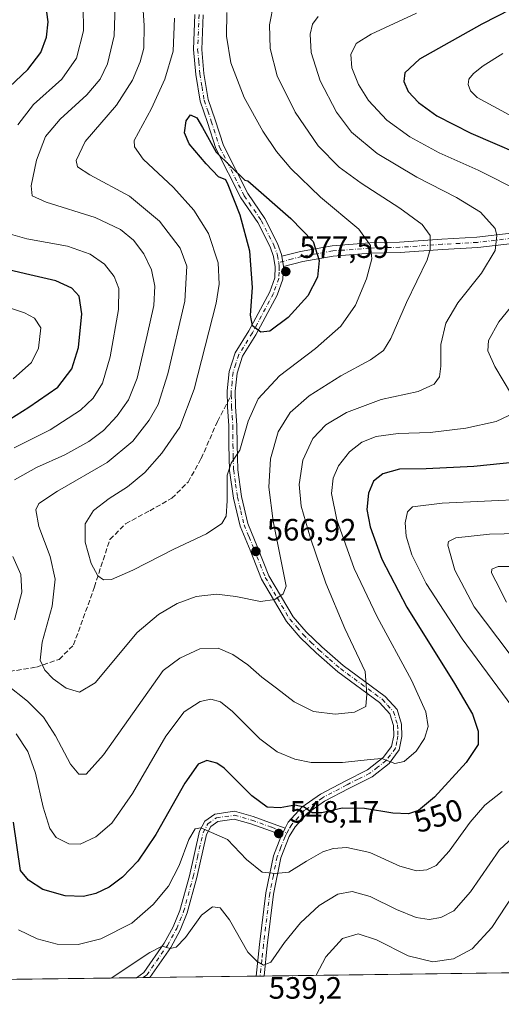
# Model space of a CAD drawing. Units: metres. Extents: x 591324 to 594801, y 4657309 to 4659673.
# Drawn here: x 591569 to 591725, y 4657309 to 4657629 of the extents above; entities that cross this region are included whole.
import ezdxf
from ezdxf.enums import TextEntityAlignment as Align

# ---------------------------------------------------------------- set-up
doc = ezdxf.new("R2010")
doc.units = ezdxf.units.M
doc.header["$MEASUREMENT"] = 0
doc.linetypes.add('DGN Style 3', pattern=[2.307223458686699, 1.648016756204785, -0.6592067024819142])
doc.linetypes.add('DGN Style 4', pattern=[2.6384748266838614, 1.318413404963828, -0.6592067024819142, 0.001648016756204785, -0.6592067024819142])
for name, color, linetype, lineweight in [('Arbolado forestal CxS', 92, 'Continuous', 0), ('Camino Cxs', 7, 'Continuous', 0), ('Camino eje', 30, 'DGN Style 4', 13), ('Comarca CxS', 21, 'Continuous', 0), ('Comunidad Autónoma CxS', 142, 'Continuous', 0), ('Curva de nivel maestra', 30, 'Continuous', 30), ('Curva de nivel normal', 30, 'Continuous', 0), ('Municipio CxS', 4, 'Continuous', 0), ('Pastizal CxS', 92, 'Continuous', 0), ('Provincia CxS', 1, 'Continuous', 0), ('Punto de cota en terreno', 7, 'Continuous', 0), ('Rótulo de curva de nivel directora', 7, 'Continuous', 0), ('Rótulo de punto de cota en terreno', 7, 'Continuous', 0), ('Senda', 7, 'DGN Style 3', 0), ('Senda no paivmentada conexión', 7, 'DGN Style 3', 0)]:
    doc.layers.add(name, color=color, linetype=linetype, lineweight=lineweight)
doc.styles.add('Style-Arial', font='txt')

# ---------------------------------------------------------------- blocks, each defined once
blk = doc.blocks.new('5PATER')
at = {"layer": 'Pastizal CxS', "linetype": 'Continuous', "lineweight": 0}
h = blk.add_hatch(color=51, dxfattribs=at)
edge = h.paths.add_edge_path()
edge.add_ellipse((0, 0), major_axis=(-0.1095731443231308, -0.1110710700762829), ratio=0.9994222409660322, start_angle=0, end_angle=360)

msp = doc.modelspace()

# ---------------------------------------------------------------- linework, layer by layer
at = {"layer": 'Arbolado forestal CxS', "color": 92, "linetype": 'Continuous', "lineweight": 0, "extrusion": (0.1018869950204541, 0.001338770670311772, 0.9947950783647828), "elevation": 67053.41987231845, "flags": 128}
msp.add_lwpolyline([(4649142.843809019, -649536.8586307338), (4649142.843809018, -649334.8807083988)], dxfattribs=at)
at = {"layer": 'Arbolado forestal CxS', "color": 92, "linetype": 'Continuous', "lineweight": 0, "extrusion": (-0.1470309928823879, -0.001931932136010776, 0.9891299989234181), "elevation": -95448.27783632965, "flags": 128}
msp.add_lwpolyline([(-4649142.931886845, 645729.5776024715), (-4649142.931886845, 645558.089788901)], dxfattribs=at)
at = {"layer": 'Arbolado forestal CxS', "color": 92, "linetype": 'Continuous', "lineweight": 0, "extrusion": (0.16180638646013, 0.002124356204550243, 0.9868202371310751), "elevation": 106152.100039284, "flags": 128}
msp.add_lwpolyline([(4649149.865333946, -644008.6314378675), (4649149.865333946, -644006.4623655551)], dxfattribs=at)
at = {"layer": 'Arbolado forestal CxS', "color": 92, "linetype": 'Continuous', "lineweight": 0, "extrusion": (0.1160722954030937, 0.001525037415668523, 0.9932395967241429), "elevation": 76307.6608915121, "flags": 128}
msp.add_lwpolyline([(4649143.544953896, -648270.0575560512), (4649143.544953896, -648267.919418099)], dxfattribs=at)
at = {"layer": 'Arbolado forestal CxS', "color": 92, "linetype": 'Continuous', "lineweight": 0, "extrusion": (-0.01516006270960202, -0.0001992031828495577, 0.9998850598027419), "elevation": -9357.568459566175, "flags": 128}
msp.add_lwpolyline([(591585.5787850019, 4657316.478248182), (591550.9477038115, 4657316.023248173)], dxfattribs=at)
at = {"layer": 'Arbolado forestal CxS', "color": 92, "linetype": 'Continuous', "lineweight": 0, "extrusion": (-0.1496847034123406, -0.001960001275336323, 0.9887318382450119), "elevation": -97155.06766067888, "flags": 128}
msp.add_lwpolyline([(-4649172.575561779, 645302.0533918788), (-4649172.57556178, 645300.7788217948)], dxfattribs=at)
at = {"layer": 'Arbolado forestal CxS', "color": 92, "linetype": 'Continuous', "lineweight": 0, "extrusion": (-0.08152588228975838, -0.00107390068687536, 0.9966706463291629), "elevation": -52697.99149232493, "flags": 128}
msp.add_lwpolyline([(-4649121.464778854, 650810.001449727), (-4649121.464778854, 650808.7369303672)], dxfattribs=at)
at = {"layer": 'Arbolado forestal CxS', "color": 92, "linetype": 'Continuous', "lineweight": 0}
msp.add_polyline3d([(591924.9617999997, 4657321.9235, 490.4299000000028), (591392.9753999999, 4657314.933300001, 499.6021999999939)], dxfattribs=at)
at = {"layer": 'Camino Cxs', "color": 7, "linetype": 'Continuous', "lineweight": 0, "extrusion": (-0.0303683665471804, 0.2011653594921391, 0.9790864417678627), "elevation": 919536.6873301564, "flags": 128}
msp.add_lwpolyline([(-1280261.888123034, -4422464.919764895), (-1280261.888123034, -4422468.338876103)], dxfattribs=at)
msp.add_lwpolyline([(-1280261.888123034, -4422464.919764895), (-1280261.888123034, -4422468.338876103)], dxfattribs=at)
at = {"layer": 'Camino Cxs', "color": 7, "linetype": 'Continuous', "lineweight": 0, "extrusion": (-0.1739045275857364, -0.3427360118414582, 0.9231951264343816), "elevation": -1698630.341270849, "flags": 128}
msp.add_lwpolyline([(-1579770.46117587, 4081678.122491457), (-1579770.46117587, 4081675.398021048)], dxfattribs=at)
msp.add_lwpolyline([(-1579770.46117587, 4081678.122491457), (-1579770.46117587, 4081675.398021048)], dxfattribs=at)
at = {"layer": 'Camino Cxs', "color": 7, "linetype": 'Continuous', "lineweight": 0, "extrusion": (-0.1289402872498757, -0.001693479076446958, 0.9916509136044483), "elevation": -83632.27621987864, "flags": 128}
msp.add_lwpolyline([(-4649146.717660144, 647343.0861285407), (-4649146.717660143, 647338.7860591587)], dxfattribs=at)
at = {"layer": 'Camino Cxs', "color": 7, "linetype": 'Continuous', "lineweight": 0, "extrusion": (0.2948416836371878, 0.003872261130972866, 0.9555382709152586), "elevation": 192996.9320163082, "flags": 128}
msp.add_lwpolyline([(4649147.022755442, -623574.5988746148), (4649147.022755441, -623571.9610761881)], dxfattribs=at)
at = {"layer": 'Camino Cxs', "color": 7, "linetype": 'Continuous', "lineweight": 0}
for points in [[(591628.1101000002, 4657630.3201, 573.9395999999979), (591627.6700999998, 4657619.130100001, 574.4180000000051), (591628.3901000004, 4657611.3301, 575.3512999999948), (591629.7500999998, 4657602.9001, 576.3310999999958), (591632.0100999996, 4657596.2301, 576.9244999999937), (591634.6901000004, 4657587.9001, 576.7807999999932), (591642.6201, 4657572.290100001, 576.3316999999952), (591648.1401000004, 4657564.2301, 577.6420999999973), (591652.3300999999, 4657556.120100001, 578.7234000000026), (591653.6201, 4657552.530099999, 578.1154999999999), (591653.7104000002, 4657551.9301, 578.2284999999974), (591654.2100999998, 4657548.620100001, 578.9241000000038), (591654.0401, 4657544.4801, 578.6327000000019), (591652.1901000004, 4657539.3201, 577.8310000000056), (591645.3000999996, 4657526.420100001, 576.6039000000019), (591640.9401000004, 4657519.470100001, 575.6769000000058), (591639.1601, 4657513.960100001, 575.2151000000014), (591638.5601000004, 4657508.190099999, 574.6695000000036), (591638.6601, 4657503.1501, 574.1079999999929), (591639.1201, 4657497.020099999, 574.1797999999981), (591639.1401000004, 4657490.8201, 575.0451999999932), (591639.3701, 4657482.590100001, 572.6515000000073), (591640.5900999998, 4657473.940099999, 571.875199999995), (591642.6901000004, 4657465.170100001, 570.6426999999967), (591645.8400999998, 4657457.530099999, 570.0409000000072), (591649.5201000003, 4657448.2501, 568.7856000000029), (591657.3701, 4657434.880100001, 566.2749999999943), (591661.6300999997, 4657430.020099999, 566.3662999999942), (591666.6601, 4657425.100099999, 565.110799999995), (591673.5800999999, 4657419.100099999, 564.6079000000027), (591687.2600999996, 4657409.0701, 561.6074999999983), (591691.1700999998, 4657404.770099999, 560.2608000000037), (591692.6300999997, 4657400.0101, 558.523000000001), (591692.7301000003, 4657396.0701, 558.021900000007), (591691.8601000002, 4657391.670100001, 557.4716999999946), (591688.5500999996, 4657387.300100001, 557.3122000000003), (591683.0000999998, 4657382.9801, 555.8880000000064), (591675.4401000004, 4657379.1501, 555.3035999999993), (591667.5900999998, 4657375.050100001, 554.1542999999947), (591661.9901000002, 4657371.110099999, 553.0372999999963), (591658.0100999996, 4657366.700099999, 551.0359999999928), (591656.1201, 4657363.530099999, 550.1201000000001), (591653.3601000002, 4657356.640100001, 548.4477999999945), (591651.0100999996, 4657344.870100001, 546.5837000000029), (591648.9700999996, 4657328.220100001, 544.4386999999988), (591647.9104000004, 4657318.283100001, 544.3145999999979), (591645.3901000004, 4657318.25, 545.0923999999941), (591646.4901000002, 4657328.5101, 544.3573999999935), (591648.5401, 4657345.2601, 548.3942999999999), (591650.9600999998, 4657357.350099999, 549.8349000000017), (591653.4130999995, 4657363.496300001, 549.1584000000003), (591653.6690999996, 4657364.000700001, 549.4762999999948), (591654.8071, 4657366.2437, 550.5234000000055), (591655.8101000004, 4657368.220100001, 551.5246999999945), (591660.2301000003, 4657373.100099999, 553.8034999999945), (591666.2100999998, 4657377.3101, 554.531799999997), (591674.2301000003, 4657381.5001, 556.2465999999986), (591681.5701000001, 4657385.2301, 557.741200000004), (591686.6501000002, 4657389.170100001, 558.7418000000034), (591689.3800999997, 4657392.780099999, 559.4150999999983), (591690.0800999999, 4657396.300100001, 559.931500000006), (591689.9901000002, 4657399.5801, 560.2188000000025), (591688.8101000004, 4657403.420100001, 560.7112999999954), (591685.4801000003, 4657407.090100001, 561.2795000000042), (591671.9301000005, 4657417.030099999, 563.869399999996), (591664.8601000002, 4657423.1501, 565.5239000000003), (591659.7100999998, 4657428.200099999, 566.264599999995), (591655.2200999996, 4657433.3301, 567.3828999999969), (591647.1300999997, 4657447.0801, 569.5593999999984), (591643.3800999997, 4657456.540100001, 571.0613000000012), (591640.1700999998, 4657464.350099999, 572.4309999999969), (591637.9801000003, 4657473.440099999, 572.1665999999968), (591636.7301000003, 4657482.370100001, 572.3478999999934), (591636.5000999998, 4657490.780099999, 574.7562000000034), (591636.4700999996, 4657496.920100001, 573.721000000005), (591636.0201000003, 4657503.020099999, 573.3852999999945), (591635.9101, 4657508.300100001, 574.0629999999946), (591636.5500999996, 4657514.5101, 574.9483000000037), (591638.5201000003, 4657520.590100001, 576.0051999999996), (591643.0100999996, 4657527.7501, 576.6472999999969), (591649.7701000003, 4657540.4001, 578.7145000000019), (591651.4101, 4657545.0001, 578.6104999999952), (591651.5601000004, 4657548.470100001, 578.6594999999943), (591651.0401, 4657551.880100001, 578.2978000000003), (591649.9001000002, 4657555.0601, 578.6934000000037), (591645.8601000002, 4657562.880100001, 578.1251000000047), (591640.3400999998, 4657570.940099999, 576.9052999999985), (591632.2401000002, 4657586.890100001, 576.1857000000019), (591629.5000999998, 4657595.4001, 577.1753999999928), (591627.1700999998, 4657602.2601, 575.1775000000052), (591625.7701000003, 4657610.9901, 575.4265000000014), (591625.0201000003, 4657619.0601, 574.9109999999928), (591625.4700999996, 4657630.470100001, 574.061400000006)], [(591654.8071999997, 4657366.2437, 550.5234000000055), (591655.8101000004, 4657368.220100001, 551.5246999999945), (591660.2301000003, 4657373.100099999, 553.8034999999945), (591666.2100999998, 4657377.3101, 554.531799999997), (591674.2301000003, 4657381.5001, 556.2465999999986), (591681.5701000001, 4657385.2301, 557.741200000004), (591686.6501000002, 4657389.170100001, 558.7418000000034), (591689.3800999997, 4657392.780099999, 559.4150999999983), (591690.0800999999, 4657396.300100001, 559.931500000006), (591689.9901000002, 4657399.5801, 560.2188000000025), (591688.8101000004, 4657403.420100001, 560.7112999999954), (591685.4801000003, 4657407.090100001, 561.2795000000042), (591671.9301000005, 4657417.030099999, 563.869399999996), (591664.8601000002, 4657423.1501, 565.5239000000003), (591659.7100999998, 4657428.200099999, 566.264599999995), (591655.2200999996, 4657433.3301, 567.3828999999969), (591647.1300999997, 4657447.0801, 569.5593999999984), (591643.3800999997, 4657456.540100001, 571.0613000000012), (591640.1700999998, 4657464.350099999, 572.4309999999969), (591637.9801000003, 4657473.440099999, 572.1665999999968), (591636.7301000003, 4657482.370100001, 572.3478999999934), (591636.5000999998, 4657490.780099999, 574.7562000000034), (591636.4700999996, 4657496.920100001, 573.721000000005), (591636.0201000003, 4657503.020099999, 573.3852999999945), (591635.9101, 4657508.300100001, 574.0629999999946), (591636.5500999996, 4657514.5101, 574.9483000000037), (591638.5201000003, 4657520.590100001, 576.0051999999996), (591643.0100999996, 4657527.7501, 576.6472999999969), (591649.7701000003, 4657540.4001, 578.7145000000019), (591651.4101, 4657545.0001, 578.6104999999952), (591651.5601000004, 4657548.470100001, 578.6594999999943), (591651.0401, 4657551.880100001, 578.2978000000003), (591649.9001000002, 4657555.0601, 578.6934000000037), (591645.8601000002, 4657562.880100001, 578.1251000000047), (591640.3400999998, 4657570.940099999, 576.9052999999985), (591632.2401000002, 4657586.890100001, 576.1857000000019), (591629.5000999998, 4657595.4001, 577.1753999999928), (591627.1700999998, 4657602.2601, 575.1775000000052), (591625.7701000003, 4657610.9901, 575.4265000000014), (591625.0201000003, 4657619.0601, 574.9109999999928), (591625.4700999996, 4657630.470100001, 574.061400000006)], [(591628.1101000002, 4657630.3201, 573.9395999999979), (591627.6700999998, 4657619.130100001, 574.4180000000051), (591628.3901000004, 4657611.3301, 575.3512999999948), (591629.7500999998, 4657602.9001, 576.3310999999958), (591632.0100999996, 4657596.2301, 576.9244999999937), (591634.6901000004, 4657587.9001, 576.7807999999932), (591642.6201, 4657572.290100001, 576.3316999999952), (591648.1401000004, 4657564.2301, 577.6420999999973), (591652.3300999999, 4657556.120100001, 578.7234000000026), (591653.6201, 4657552.530099999, 578.1154999999999), (591653.7104000002, 4657551.930199999, 578.2284999999974)], [(591653.7104000002, 4657551.930199999, 578.2284999999974), (591659.8101000004, 4657553.540100001, 579.2295000000013), (591670.0201000003, 4657555.340100001, 577.1236000000063), (591682.2701000003, 4657556.270099999, 572.9229999999952), (591691.9401000004, 4657556.530099999, 570.2063000000053), (591705.7100999998, 4657557.5001, 568.0384999999952), (591717.1001000004, 4657558.130100001, 565.0984999999928), (591728.2401000002, 4657559.420100001, 562.3329999999987), (591748.8300999999, 4657562.6501, 556.6407000000036), (591770.0100999996, 4657567.290100001, 551.9900000000052), (591779.1300999997, 4657569.270099999, 548.4422999999952), (591787.9501, 4657570.370100001, 545.7853000000032), (591798.2200999996, 4657570.790100001, 542.9839000000065), (591804.6401000004, 4657570.620100001, 538.994399999996), (591809.6601, 4657570.3101, 536.1388000000006)], [(591811.2001, 4657566.880100001, 535.0366999999969), (591804.5000999998, 4657567.290100001, 538.4548000000068), (591798.2401000002, 4657567.460100001, 541.4493999999977), (591788.2301000003, 4657567.040100001, 543.8323999999993), (591779.6901000004, 4657565.9901, 547.7021999999997), (591749.4501, 4657559.380100001, 556.9078000000009), (591728.6901000004, 4657556.120100001, 561.7943999999989), (591717.3800999997, 4657554.8101, 564.5338000000047), (591705.9200999998, 4657554.170100001, 567.2372999999934), (591692.1101000002, 4657553.200099999, 570.6315000000031), (591682.4501, 4657552.940099999, 572.3175999999949), (591670.4301000005, 4657552.030099999, 576.7023000000045), (591660.5201000003, 4657550.280099999, 579.4762000000047), (591654.2100999998, 4657548.620100001, 578.9241000000038)], [(591728.6901000004, 4657556.120100001, 561.7943999999989), (591717.3800999997, 4657554.8101, 564.5338000000047), (591705.9200999998, 4657554.170100001, 567.2372999999934), (591692.1101000002, 4657553.200099999, 570.6315000000031), (591682.4501, 4657552.940099999, 572.3175999999949), (591670.4301000005, 4657552.030099999, 576.7023000000045), (591660.5201000003, 4657550.280099999, 579.4762000000047), (591654.2100999998, 4657548.620100001, 578.9241000000038), (591653.7104000002, 4657551.9301, 578.2284999999974), (591659.8101000004, 4657553.540100001, 579.2295000000013), (591670.0201000003, 4657555.340100001, 577.1236000000063), (591682.2701000003, 4657556.270099999, 572.9229999999952), (591691.9401000004, 4657556.530099999, 570.2063000000053), (591705.7100999998, 4657557.5001, 568.0384999999952), (591717.1001000004, 4657558.130100001, 565.0984999999928), (591728.2401000002, 4657559.420100001, 562.3329999999987)], [(591654.2100999998, 4657548.620100001, 578.9241000000038), (591654.0401, 4657544.4801, 578.6327000000019), (591652.1901000004, 4657539.3201, 577.8310000000056), (591645.3000999996, 4657526.420100001, 576.6039000000019), (591640.9401000004, 4657519.470100001, 575.6769000000058), (591639.1601, 4657513.960100001, 575.2151000000014), (591638.5601000004, 4657508.190099999, 574.6695000000036), (591638.6601, 4657503.1501, 574.1079999999929), (591639.1201, 4657497.020099999, 574.1797999999981), (591639.1401000004, 4657490.8201, 575.0451999999932), (591639.3701, 4657482.590100001, 572.6515000000073), (591640.5900999998, 4657473.940099999, 571.875199999995), (591642.6901000004, 4657465.170100001, 570.6426999999967), (591645.8400999998, 4657457.530099999, 570.0409000000072), (591649.5201000003, 4657448.2501, 568.7856000000029), (591657.3701, 4657434.880100001, 566.2749999999943), (591661.6300999997, 4657430.020099999, 566.3662999999942), (591666.6601, 4657425.100099999, 565.110799999995), (591673.5800999999, 4657419.100099999, 564.6079000000027), (591687.2600999996, 4657409.0701, 561.6074999999983), (591691.1700999998, 4657404.770099999, 560.2608000000037), (591692.6300999997, 4657400.0101, 558.523000000001), (591692.7301000003, 4657396.0701, 558.021900000007), (591691.8601000002, 4657391.670100001, 557.4716999999946), (591688.5500999996, 4657387.300100001, 557.3122000000003), (591683.0000999998, 4657382.9801, 555.8880000000064), (591675.4401000004, 4657379.1501, 555.3035999999993), (591667.5900999998, 4657375.050100001, 554.1542999999947), (591661.9901000002, 4657371.110099999, 553.0372999999963), (591658.0100999996, 4657366.700099999, 551.0359999999928), (591656.1201, 4657363.530099999, 550.1201000000001), (591653.3601000002, 4657356.640100001, 548.4477999999945), (591651.0100999996, 4657344.870100001, 546.5837000000029), (591648.9700999996, 4657328.220100001, 544.4386999999988), (591647.9104000004, 4657318.283, 544.3145999999979)], [(591606.4992000004, 4657317.7389, 541.2246000000014), (591608.8601000002, 4657319.420100001, 542.3130999999995), (591615.5000999998, 4657328.890100001, 544.209600000002), (591618.4200999998, 4657334.2401, 545.3316999999952), (591620.6001000004, 4657339.5801, 546.5822999999946), (591623.6801000005, 4657350.8201, 548.3945999999996), (591626.9791000001, 4657365.352299999, 550.1805000000022), (591628.7090999996, 4657368.581300001, 551.4189000000042), (591631.9499000004, 4657370.824899999, 551.3460999999952), (591638.3217000002, 4657371.751900001, 551.9021999999968), (591644.3359000003, 4657370.081300001, 552.6291999999958), (591650.8438999997, 4657367.734099999, 550.9388000000035), (591654.8071999997, 4657366.2437, 550.5234000000055)], [(591653.6690999996, 4657364.000700001, 549.4762999999948), (591649.9798999997, 4657365.3881, 549.9447999999975), (591643.5761000002, 4657367.697699999, 550.2911000000023), (591638.1602999996, 4657369.202099999, 552.1380999999965), (591632.8904999997, 4657368.435500001, 550.5858000000007), (591630.6278999997, 4657366.869100001, 550.5200000000041), (591629.1826999999, 4657364.171700001, 550.0859000000055), (591626.1101000002, 4657350.220100001, 547.4519), (591622.9700999996, 4657338.770099999, 545.1394), (591620.6801000005, 4657333.170100001, 544.5929999999935), (591617.6300999997, 4657327.5801, 541.8513999999996), (591610.7701000003, 4657317.800100001, 541.784599999999), (591610.7630000003, 4657317.7949, 541.7790999999997)], [(591645.3901000004, 4657318.2499, 545.0923999999941), (591646.4901000002, 4657328.5101, 544.3573999999935), (591648.5401, 4657345.2601, 548.3942999999999), (591650.9600999998, 4657357.350099999, 549.8349000000017), (591653.4130999995, 4657363.496300001, 549.1584000000003), (591653.6690999996, 4657364.000700001, 549.4762999999948)]]:
    msp.add_polyline3d(points, dxfattribs=at)
msp.add_polyline3d([(591654.8071, 4657366.2437, 550.5234000000055), (591653.6690999996, 4657364.000700001, 549.4762999999948), (591649.9798999997, 4657365.3881, 549.9447999999975), (591643.5761000002, 4657367.697699999, 550.2911000000023), (591638.1602999996, 4657369.202099999, 552.1380999999965), (591632.8904999997, 4657368.435500001, 550.5858000000007), (591630.6278999997, 4657366.869100001, 550.5200000000041), (591629.1826999999, 4657364.171700001, 550.0859000000055), (591626.1101000002, 4657350.220100001, 547.4519), (591622.9700999996, 4657338.770099999, 545.1394), (591620.6801000005, 4657333.170100001, 544.5929999999935), (591617.6300999997, 4657327.5801, 541.8513999999996), (591610.7701000003, 4657317.800100001, 541.784599999999), (591610.7630000003, 4657317.795, 541.7790999999997), (591606.4990999997, 4657317.7389, 541.2247000000061), (591608.8601000002, 4657319.420100001, 542.3130999999995), (591615.5000999998, 4657328.890100001, 544.209600000002), (591618.4200999998, 4657334.2401, 545.3316999999952), (591620.6001000004, 4657339.5801, 546.5822999999946), (591623.6801000005, 4657350.8201, 548.3945999999996), (591626.9791000001, 4657365.352299999, 550.1805000000022), (591628.7090999996, 4657368.581300001, 551.4189000000042), (591631.9499000004, 4657370.824899999, 551.3460999999952), (591638.3217000002, 4657371.751900001, 551.9021999999968), (591644.3359000003, 4657370.081300001, 552.6291999999958), (591650.8438999997, 4657367.734099999, 550.9388000000035)], close=True, dxfattribs=at)
at = {"layer": 'Camino eje', "color": 30, "linetype": 'DGN Style 4', "lineweight": 13}
for points in [[(591626.7901, 4657630.395099999, 573.6514000000025), (591626.3450999996, 4657619.095100001, 574.5847999999969), (591626.7200999996, 4657615.0601, 574.9815999999992), (591627.0800999999, 4657611.1601, 574.9489999999934), (591627.7600999996, 4657606.9451, 574.7501000000047), (591628.4600999998, 4657602.5801, 575.545299999998), (591629.6250999998, 4657599.1501, 576.657600000006), (591630.7550999997, 4657595.815099999, 576.9995999999956), (591633.4650999998, 4657587.395099999, 576.1628999999957), (591641.4801000003, 4657571.6151, 576.5531000000046), (591647.0000999998, 4657563.5551, 577.5417000000016), (591651.1151000002, 4657555.590100001, 578.6640999999945), (591652.3300999999, 4657552.2051, 577.9244000000035), (591652.6749, 4657549.9365, 578.3144999999931)], [(591812.2181000002, 4657567.792300001, 534.5722999999998), (591809.6297000004, 4657568.644099999, 535.7841000000044), (591804.5701000001, 4657568.9551, 538.6260000000038), (591801.4401000004, 4657569.040100001, 540.6742999999988), (591798.2301000003, 4657569.1251, 542.1931000000042), (591793.2251000004, 4657568.915100001, 542.837400000004), (591788.0900999998, 4657568.7051, 544.4722000000038), (591783.8201000001, 4657568.1801, 546.104600000006), (591779.4101, 4657567.630100001, 547.4912999999942), (591774.8501000004, 4657566.640100001, 549.437699999995), (591770.3651000002, 4657565.6601, 551.4306999999973), (591759.7751000002, 4657563.340100001, 552.1503999999986), (591749.1401000004, 4657561.015100001, 556.7094999999972), (591728.4650999998, 4657557.770099999, 561.5433000000048), (591717.2401000002, 4657556.470100001, 564.8028999999951), (591711.5100999996, 4657556.1501, 566.6159999999945), (591705.8151000004, 4657555.835100001, 567.6248999999953), (591692.0251000002, 4657554.8651, 570.4245999999986), (591682.3601000002, 4657554.6051, 572.620299999995), (591670.2251000004, 4657553.6851, 576.7890999999945), (591660.1651, 4657551.9101, 579.0911999999954), (591657.1151000002, 4657551.1051, 579.2170000000042), (591652.6749, 4657549.9365, 578.3144999999931)], [(591652.6749, 4657549.9365, 578.3144999999931), (591652.8850999996, 4657548.545100001, 578.6064000000042), (591652.8101000004, 4657546.8101, 578.672200000001), (591652.7251000004, 4657544.7401, 578.3666999999987), (591651.8000999996, 4657542.1601, 578.2299000000058), (591650.9801000003, 4657539.860099999, 578.2609999999986), (591644.1551000001, 4657527.085100001, 576.5504999999976), (591639.7301000003, 4657520.030099999, 575.7838999999949), (591638.7451, 4657516.9901, 575.4948000000004), (591637.8551000003, 4657514.235099999, 574.8439999999973), (591637.5351, 4657511.130100001, 574.2620000000024), (591637.2351000002, 4657508.245100001, 574.011400000003), (591637.2625000002, 4657506.925100001, 573.8622000000032)], [(591637.2625000002, 4657506.925100001, 573.8622000000032), (591637.3400999998, 4657503.085100001, 573.3295999999973), (591637.5651000004, 4657500.0351, 573.321299999996), (591637.7950999998, 4657496.970100001, 573.6141000000061), (591637.8051000005, 4657493.870100001, 574.4814000000042), (591637.8201000001, 4657490.800100001, 574.6205000000045), (591637.9351000004, 4657486.6851, 573.821299999996), (591638.0500999996, 4657482.4801, 571.9054999999935), (591638.6750999996, 4657478.015100001, 572.3742000000057), (591639.2851, 4657473.690099999, 572.0037000000011), (591640.3350999998, 4657469.3051, 571.874800000005), (591641.4301000005, 4657464.7601, 571.370299999995), (591643.0351, 4657460.8551, 570.5225999999967), (591644.6101000002, 4657457.0351, 570.4985000000015), (591648.3251, 4657447.665100001, 568.9864999999991), (591652.2500999998, 4657440.9801, 568.1919000000053), (591656.2950999998, 4657434.1051, 566.7508999999991), (591658.5401, 4657431.540100001, 566.1101000000053), (591660.6700999998, 4657429.110099999, 566.1827000000048), (591663.2451, 4657426.585100001, 565.5629999999946), (591665.7600999996, 4657424.1251, 565.170299999998), (591669.2200999996, 4657421.1251, 564.608699999997), (591672.7550999997, 4657418.065099999, 563.8687000000064), (591679.5301000001, 4657413.095100001, 562.824099999998), (591686.3701, 4657408.0801, 561.2093000000023), (591688.0351, 4657406.245100001, 560.8220000000001), (591689.9901000002, 4657404.095100001, 560.369399999996), (591691.3101000004, 4657399.795100001, 559.2957000000024), (591691.3601000002, 4657397.825099999, 559.2458999999944), (591691.4051000001, 4657396.1851, 558.8568999999989), (591691.0551000005, 4657394.425100001, 558.6521999999968), (591690.6201, 4657392.225099999, 558.3683000000019), (591687.6001000004, 4657388.235099999, 557.7737000000052), (591684.8251, 4657386.075099999, 557.9618000000046), (591682.2851, 4657384.1051, 556.5595999999932), (591678.5050999997, 4657382.190099999, 555.7940999999992), (591674.8350999998, 4657380.325099999, 555.6809999999969), (591666.9001000002, 4657376.1801, 554.1435999999958), (591661.1101000002, 4657372.1051, 552.9637999999978), (591659.1201, 4657369.9001, 552.8876000000018), (591656.9101, 4657367.460100001, 550.6756000000023), (591655.9650999998, 4657365.8751, 550.492499999993), (591655.3674999997, 4657364.6975, 550.1512999999978)], [(591608.6394999997, 4657317.767100001, 540.7927000000054), (591609.8151000004, 4657318.610099999, 541.8773999999976), (591616.5651000004, 4657328.235099999, 542.9328999999998), (591619.5500999996, 4657333.7051, 544.8383000000031), (591621.7851, 4657339.175100001, 545.4866000000038), (591624.8951000003, 4657350.520099999, 547.8828999999969), (591626.2701000003, 4657356.755100001, 549.3037999999942), (591628.0809000004, 4657364.7619, 549.585500000001), (591629.6684999998, 4657367.725299999, 550.6425000000017), (591632.4200999998, 4657369.6303, 550.7704999999987), (591638.2411000002, 4657370.4769, 551.9973999999929), (591643.9561000001, 4657368.8895, 551.4135999999999), (591650.4118999997, 4657366.561100001, 550.235400000005), (591655.3674999997, 4657364.6975, 550.1512999999978)], [(591655.3674999997, 4657364.6975, 550.1512999999978), (591654.7701000003, 4657363.520099999, 549.645399999994), (591653.3901000004, 4657360.075099999, 548.5532999999997), (591652.1601, 4657356.995100001, 548.6435000000056), (591650.9501, 4657350.950099999, 548.9186000000045), (591649.7751000002, 4657345.065099999, 547.4850000000006), (591647.7301000003, 4657328.3651, 543.7216000000044), (591647.2001, 4657323.395099999, 543.2706000000035), (591646.6503, 4657318.2665, 544.5068000000028)]]:
    msp.add_polyline3d(points, dxfattribs=at)
at = {"layer": 'Comarca CxS', "color": 21, "linetype": 'Continuous', "lineweight": 0, "flags": 128}
msp.add_lwpolyline([(594801.4600006987, 4657359.719983436), (591353.9100006744, 4657314.419983434), (591329.7996928783, 4659185.245607633)], dxfattribs=at)
at = {"layer": 'Comunidad Autónoma CxS', "color": 142, "linetype": 'Continuous', "lineweight": 0, "flags": 128}
msp.add_lwpolyline([(594801.4600006987, 4657359.719983436), (591353.9100006744, 4657314.419983434), (591329.7996928783, 4659185.245607633)], dxfattribs=at)
at = {"layer": 'Curva de nivel maestra', "color": 30, "linetype": 'Continuous', "lineweight": 30, "flags": 128}
for points, elevation in [([(591751.5300000003, 4657644.2301), (591718.7400000002, 4657627.2601), (591698.4600000001, 4657615.9101), (591693.6799999997, 4657611.550100001), (591693.3499999996, 4657608.720100001), (591694.7999999998, 4657605.450099999), (591698.1500000004, 4657601.840100001), (591704.0199999996, 4657597.520099999), (591715.1100000005, 4657591.960100001), (591737.7400000002, 4657582.1801)], 550), ([(591563.1299999999, 4657605.040100001), (591571.1900000004, 4657612.600099999), (591575.4299999997, 4657618.0701), (591577.2400000002, 4657623.0601), (591577.7599999999, 4657628.090100001), (591576.9299999997, 4657634.380100001)], 550), ([(591641.6799999997, 4657576.700099999), (591642.6799999997, 4657576.470100001), (591656.6299999999, 4657564.1801), (591663.8399999999, 4657556.7501), (591665.8600000005, 4657550.620100001), (591665.2999999998, 4657545.220100001), (591662.1500000004, 4657539.130100001), (591655.7699999996, 4657532.0801), (591649.8499999996, 4657527.6601), (591646.9199999999, 4657527.360099999), (591644.1900000004, 4657529.3301), (591643.5300000003, 4657532.780099999), (591644.1699999999, 4657541.800100001), (591643.2599999999, 4657553.5801), (591640.1799999997, 4657565.300100001), (591636.2199999997, 4657575.1601), (591635.5099999999, 4657576.790100001), (591633.1299999999, 4657577.710100001), (591629.0800000001, 4657581.950099999), (591623.6100000005, 4657588.450099999), (591622.0199999996, 4657591.9801), (591622.6399999997, 4657595.890100001), (591624, 4657597.880100001), (591626.0599999996, 4657596.860099999), (591627.9400000004, 4657593.7301), (591632.3399999999, 4657585.720100001), (591641.6799999997, 4657576.700099999)], 575), ([(591554.8700000001, 4657492.620100001), (591571.4800000004, 4657502.9101), (591580.9199999999, 4657509.450099999), (591585.5099999999, 4657515.360099999), (591587.6200000001, 4657522.3201), (591588.6600000003, 4657533.3101), (591587.8300000001, 4657539.030099999), (591585.4699999997, 4657541.600099999), (591580.2599999999, 4657543.9801), (591570.4100000003, 4657546.200099999), (591551.54, 4657550.670100001)], 550), ([(591740.4199999999, 4657486.140100001), (591716.1100000005, 4657483.670100001), (591700.6299999999, 4657482.940099999), (591691.9100000003, 4657482.850099999), (591686.4800000004, 4657481.360099999), (591683.5, 4657478.890100001), (591681.8200000003, 4657475.020099999), (591681.3200000003, 4657469.770099999), (591682.4199999999, 4657464.1601), (591686.2199999997, 4657453.620100001), (591694.3099999996, 4657438.020099999), (591709.8200000003, 4657413.2301), (591715.6299999999, 4657403.3101), (591717.54, 4657397.780099999), (591717.4600000001, 4657393.450099999), (591713.5499999998, 4657387.5601), (591703.3499999996, 4657376.290100001), (591698.0999999996, 4657371.9901), (591694.8700000001, 4657370.9801), (591689.79, 4657371.1601), (591680.5599999996, 4657372.6801), (591673.3399999999, 4657372.780099999), (591666.6699999999, 4657371.290100001), (591663.54, 4657371.3101), (591660.9400000004, 4657373.140100001), (591657.8899999997, 4657373.800100001), (591653.1200000001, 4657372.9001), (591648.9600000001, 4657373.0701), (591643.9500000002, 4657376.7301), (591634.9299999997, 4657385.710100001), (591632.54, 4657387.4001), (591629.3600000005, 4657388.300100001), (591626.5599999996, 4657387.100099999), (591622.1299999999, 4657380.9101), (591612.7100000001, 4657364.2301), (591606.8799999999, 4657355.540100001), (591601.9000000004, 4657350.380100001), (591597.5700000003, 4657347.110099999), (591593.2599999999, 4657345.040100001), (591589.2300000004, 4657344.110099999), (591583.3399999999, 4657344.2601), (591576, 4657346.340100001), (591571.4100000003, 4657349.450099999), (591568.7599999999, 4657352.540100001), (591566.4800000004, 4657368.280099999)], 550)]:
    msp.add_lwpolyline(points, dxfattribs=dict(at, elevation=elevation))
at = {"layer": 'Curva de nivel normal', "color": 30, "linetype": 'Continuous', "lineweight": 0, "flags": 128}
for points, elevation in [([(591607.8200000003, 4657644.8201), (591609.0099999999, 4657626.850099999), (591608.8799999999, 4657619.460100001), (591607.6799999997, 4657615.0801), (591605.2000000002, 4657609.090100001), (591599.9600000001, 4657601.0101), (591589.8300000001, 4657589.170100001), (591586.8799999999, 4657583.030099999), (591587.3399999999, 4657580.940099999), (591591.2999999998, 4657578.350099999), (591604.1600000003, 4657571.4301), (591613.9199999999, 4657563.380100001), (591620.6500000004, 4657554.5701), (591622.8200000003, 4657548.790100001), (591622.1500000004, 4657537.4001), (591616.6299999999, 4657513.770099999), (591613.5499999998, 4657503.780099999), (591610.6100000005, 4657498.780099999), (591605.3099999996, 4657491.9001), (591596.9299999997, 4657485.020099999), (591580.7699999996, 4657475.7301), (591574.7300000004, 4657471.710100001), (591573.8099999996, 4657469.6501), (591574.7400000002, 4657464.2501), (591578.4000000004, 4657454.450099999), (591580, 4657447.120100001), (591579.0300000003, 4657438.360099999), (591575.8399999999, 4657426.620100001), (591575.1900000004, 4657420.8201), (591576.7100000001, 4657417.550100001), (591579.4199999999, 4657414.710100001), (591583.5999999996, 4657411.710100001), (591587.9500000002, 4657410.380100001), (591593.0499999998, 4657413.450099999), (591606.6699999999, 4657429.7601), (591613.6699999999, 4657435.630100001), (591619.6699999999, 4657439.220100001), (591625.8499999996, 4657441.460100001), (591632.4400000004, 4657442.2601), (591638.7699999996, 4657441.520099999), (591646.7300000004, 4657439.880100001), (591651.4500000002, 4657440.4901), (591654.0800000001, 4657442.340100001), (591655.0999999996, 4657444.880100001), (591650.8700000001, 4657465.9801), (591649.4800000004, 4657477.040100001), (591650.0499999998, 4657486.1601), (591652.5599999996, 4657494.9001), (591656.4000000004, 4657501.2501), (591662.6299999999, 4657506.640100001), (591672.9000000004, 4657513.140100001), (591682.4699999997, 4657518.340100001), (591686.7800000003, 4657521.340100001), (591689.1100000005, 4657525.300100001), (591694.25, 4657536.960100001), (591700.9000000004, 4657550.780099999), (591701.8799999999, 4657554.1601), (591701.8799999999, 4657558.640100001), (591699.3200000003, 4657562.220100001), (591692.0599999996, 4657567.520099999), (591679.5, 4657575.6801), (591672.3200000003, 4657580.9101), (591665.5, 4657587.800100001), (591657.9800000004, 4657598.700099999), (591652.2300000004, 4657610.530099999), (591649.9100000003, 4657619.380100001), (591649.6600000003, 4657627.120100001), (591651.0899999999, 4657634.1801)], 565), ([(591599.5, 4657633.620100001), (591599.2400000002, 4657623.470100001), (591597.0599999996, 4657614.460100001), (591594.7100000001, 4657609.420100001), (591590.3200000003, 4657604.3101), (591581.6399999997, 4657596.420100001), (591576.8799999999, 4657590.8101), (591573.9500000002, 4657583.190099999), (591572.2599999999, 4657574.8101), (591572.5800000001, 4657571.610099999), (591577.1399999997, 4657569.5001), (591593, 4657564.5001), (591601.3200000003, 4657560.630100001), (591605.4800000004, 4657557.210100001), (591608.9000000004, 4657552.710100001), (591611.3799999999, 4657547.5101), (591612.4199999999, 4657542.210100001), (591612.1399999997, 4657535.9301), (591609.9000000004, 4657526.350099999), (591606.7100000001, 4657512.420100001), (591603.8899999997, 4657505.380100001), (591600.2300000004, 4657500.200099999), (591595.79, 4657495.4001), (591590.9600000001, 4657491.8101), (591583.1399999997, 4657487.530099999), (591573.9699999997, 4657483.340100001), (591566.8499999996, 4657479.420100001)], 560), ([(591589.1500000004, 4657633.170100001), (591589.2999999998, 4657625.130100001), (591587, 4657616.2601), (591582.25, 4657609.4901), (591573.0099999999, 4657601.2301), (591567.8600000005, 4657594.6501)], 555), ([(591564.2300000004, 4657412.920100001), (591571.0899999999, 4657407.520099999), (591576.2800000003, 4657402.370100001), (591580.1799999997, 4657396.2601), (591584.9800000004, 4657387.090100001), (591587.7100000001, 4657383.780099999), (591590.1100000005, 4657383.780099999), (591595.7199999997, 4657390.120100001), (591615.1399999997, 4657417.450099999), (591620.5999999996, 4657421.5001), (591627.0999999996, 4657424.550100001), (591633.0599999996, 4657424.710100001), (591637.7699999996, 4657422.6801), (591642.5999999996, 4657419.290100001), (591647.2300000004, 4657415.290100001), (591651.9400000004, 4657411.7601), (591657.6699999999, 4657407.2501), (591663.9400000004, 4657404.1601), (591671.0700000003, 4657403.280099999), (591677.2999999998, 4657403.9101), (591680.9900000002, 4657405.8301), (591681.29, 4657409.780099999), (591680.7400000002, 4657417.120100001), (591674.1799999997, 4657431.120100001), (591668.04, 4657445.780099999), (591662.9699999997, 4657460.450099999), (591660.0300000003, 4657470.780099999), (591659.2999999998, 4657477.870100001), (591660.5599999996, 4657485.780099999), (591663.75, 4657492.840100001), (591668, 4657497.270099999), (591674.6699999999, 4657501.2601), (591686, 4657505.4101), (591698, 4657508.050100001), (591703.2400000002, 4657510.380100001), (591704.9199999999, 4657512.850099999), (591705.4000000004, 4657516.290100001), (591705.4199999999, 4657523.290100001), (591706.9800000004, 4657530.2501), (591710.8399999999, 4657536.800100001), (591718.5800000001, 4657546.5001), (591723.0499999998, 4657553.790100001), (591723.5599999996, 4657558.6501), (591723, 4657560.940099999), (591718.2999999998, 4657566.2501), (591710.4600000001, 4657571.050100001), (591697.5899999999, 4657577.5801), (591684.6900000004, 4657585.3301), (591676.3700000001, 4657592.2401), (591671.4199999999, 4657598.7301), (591666.1600000003, 4657608.940099999), (591663.2800000003, 4657618.0701), (591662.8799999999, 4657624.0101), (591663.6799999997, 4657627.300100001), (591665.54, 4657629.790100001)], 560), ([(591618.8700000001, 4657629.300100001), (591618.3399999999, 4657618.5001), (591615.7199999997, 4657609.4001), (591611.2999999998, 4657599.880100001), (591605.7199999997, 4657589.5101), (591605.7999999998, 4657587.4801), (591608.6500000004, 4657583.440099999), (591618.5, 4657574.290100001), (591625.1500000004, 4657566.940099999), (591629.8399999999, 4657559.290100001), (591633.0499999998, 4657549.840100001), (591633.3700000001, 4657542.860099999), (591632.3200000003, 4657536.7301), (591625.2000000002, 4657508.780099999), (591620.5300000003, 4657496.460100001), (591614.7300000004, 4657488.040100001), (591609.2199999997, 4657481.700099999), (591603.5800000001, 4657477.100099999), (591597.6200000001, 4657473.360099999), (591592.4800000004, 4657469.450099999), (591589.75, 4657465.120100001), (591589.8300000001, 4657459.120100001), (591591.75, 4657452.1601), (591593.8799999999, 4657448.190099999), (591595.7199999997, 4657446.890100001), (591598.3399999999, 4657447.0601), (591605.2999999998, 4657450.090100001), (591618.6399999997, 4657456.8301), (591629.2400000002, 4657461.860099999), (591634.2199999997, 4657465.1601), (591635.5899999999, 4657467.5601), (591635.9000000004, 4657472.530099999), (591635.9400000004, 4657480.860099999), (591637.25, 4657484.7601), (591640.0300000003, 4657488.9901), (591642.8099999996, 4657498.450099999), (591645.9600000001, 4657505.6501), (591652.9400000004, 4657513.090100001), (591664.6399999997, 4657522.0101), (591672.8600000005, 4657529.300100001), (591677.6100000005, 4657536.090100001), (591681.2599999999, 4657544.6601), (591682.9100000003, 4657551.090100001), (591682.5599999996, 4657555.460100001), (591678.7199999997, 4657560.790100001), (591666.29, 4657571.110099999), (591656.5999999996, 4657580.450099999), (591651.9299999997, 4657586.0001), (591647.4800000004, 4657592.520099999), (591641.4500000002, 4657603.460100001), (591637.1399999997, 4657614.790100001), (591635.6699999999, 4657623.460100001), (591635.79, 4657631.130100001)], 570), ([(591731.5099999999, 4657572.9001), (591717.4800000004, 4657579.880100001), (591704.8600000005, 4657585.5001), (591695.2800000003, 4657590.6801), (591687.7999999998, 4657596.1501), (591681.8399999999, 4657602.540100001), (591678.6100000005, 4657607.720100001), (591676.4400000004, 4657613.130100001), (591676.1600000003, 4657617.420100001), (591677.8600000005, 4657620.9901), (591682.6799999997, 4657624.110099999), (591697.5099999999, 4657630.920100001)], 555), ([(591725.5, 4657617.790100001), (591719.1100000005, 4657613.7601), (591715.9400000004, 4657611.3301), (591714.5099999999, 4657609.4801), (591714.2199999997, 4657607.6801), (591715.0099999999, 4657605.620100001), (591717.1799999997, 4657603.550100001), (591727.5499999998, 4657597.8201)], 545), ([(591561.6600000003, 4657560.2601), (591570.8399999999, 4657557.590100001), (591584, 4657555.210100001), (591591.4400000004, 4657552.6601), (591596.0800000001, 4657549.340100001), (591599.2599999999, 4657545.4101), (591600.7699999996, 4657541.450099999), (591600.6500000004, 4657534.710100001), (591597.9500000002, 4657519.3301), (591595.4400000004, 4657510.790100001), (591592.4100000003, 4657505.850099999), (591588.2999999998, 4657501.960100001), (591578.4199999999, 4657495.630100001), (591566.7400000002, 4657489.720100001)], 555), ([(591566.3399999999, 4657512.120100001), (591572.3200000003, 4657517.450099999), (591574.5800000001, 4657522.120100001), (591575.3600000005, 4657528.6801), (591573.3300000001, 4657531.880100001), (591570.0499999998, 4657533.540100001), (591552.3499999996, 4657539.460100001)], 545), ([(591728.2999999998, 4657507.040100001), (591722.9000000004, 4657516.110099999), (591720.6600000003, 4657521.2401), (591720.8200000003, 4657524.620100001), (591724.1799999997, 4657530.6801), (591733.1900000004, 4657541.720100001)], 555), ([(591567.3799999999, 4657396.920100001), (591571.1500000004, 4657391.210100001), (591573.7000000002, 4657384.1501), (591576.1600000003, 4657373.1501), (591578.2699999996, 4657366.1801), (591580.3399999999, 4657363.200099999), (591584.5199999996, 4657361.1501), (591588.1600000003, 4657361.130100001), (591593.2199999997, 4657363.420100001), (591598.4800000004, 4657367.9101), (591605.1399999997, 4657377.530099999), (591616.0300000003, 4657396.100099999), (591622.0099999999, 4657404.050100001), (591627.1399999997, 4657407.4101), (591630.6200000001, 4657408.110099999), (591633.7699999996, 4657407.3301), (591637.7199999997, 4657404.110099999), (591646.5199999996, 4657395.2501), (591652.1799999997, 4657391.0601), (591657.9600000001, 4657388.6801), (591663.2300000004, 4657387.6501), (591673.3600000005, 4657387.5701), (591682.3499999996, 4657388.610099999), (591686.2400000002, 4657388.9001), (591690.3700000001, 4657387.270099999), (591693.4199999999, 4657387.940099999), (591697.3300000001, 4657391.280099999), (591700.0599999996, 4657395.380100001), (591701.2199999997, 4657399.340100001), (591700.54, 4657404.0801), (591695.8200000003, 4657414.370100001), (591684.6600000003, 4657434.840100001), (591677.1699999999, 4657450.540100001), (591671.5499999998, 4657466.390100001), (591669.8200000003, 4657474.940099999), (591670.3799999999, 4657479.860099999), (591672.0999999996, 4657483.920100001), (591675.6699999999, 4657488.460100001), (591679.7000000002, 4657491.5601), (591684.3099999996, 4657493.470100001), (591691.4500000002, 4657494.390100001), (591701.8600000005, 4657494.700099999), (591713.5, 4657496.1501), (591723.3399999999, 4657498.280099999), (591727.4699999997, 4657500.210100001)], 555), ([(591733.2999999998, 4657473.0701), (591705.8300000001, 4657471.8101), (591696.1900000004, 4657470.600099999), (591694.5599999996, 4657468.9801), (591693.7400000002, 4657465.450099999), (591694.0899999999, 4657461.110099999), (591695.9600000001, 4657455.040100001), (591700.5800000001, 4657445.700099999), (591712.25, 4657427.700099999), (591730.29, 4657403.450099999)], 545), ([(591727.5899999999, 4657423.100099999), (591716.2300000004, 4657438.170100001), (591709.9299999997, 4657450.0101), (591707.6699999999, 4657458.1601), (591707.8300000001, 4657459.390100001), (591710.2100000001, 4657460.5101), (591721.2300000004, 4657461.700099999), (591740.29, 4657462.1601)], 540), ([(591566.3200000003, 4657454.470100001), (591568.8600000005, 4657448.6501), (591569.1900000004, 4657442.9301), (591566.7999999998, 4657433.9101)], 560), ([(591726.7199999997, 4657439.620100001), (591723.2199999997, 4657446.5101), (591721.7800000003, 4657449.1501), (591721.9900000002, 4657450.3201), (591724.0099999999, 4657451.220100001), (591730.6799999997, 4657451.270099999)], 535), ([(591725.3499999996, 4657378.200099999), (591719.6900000004, 4657373.800100001), (591714.9000000004, 4657368.200099999), (591708.0599999996, 4657358.8201), (591703.7999999998, 4657354.130100001), (591700.7999999998, 4657352.7501), (591697.4600000001, 4657352.440099999), (591692.0199999996, 4657353.940099999), (591682.25, 4657358.360099999), (591674.8600000005, 4657359.970100001), (591670.3499999996, 4657359.710100001), (591667.0599999996, 4657358.550100001), (591661.6699999999, 4657355.540100001), (591656, 4657352.0001), (591651.6200000001, 4657351.5801), (591647.2999999998, 4657352.0001), (591642.2199999997, 4657356.1501), (591636.0099999999, 4657362.630100001), (591627.4299999997, 4657366.360099999), (591625.5599999996, 4657366.0101), (591623.4400000004, 4657362.550100001), (591620.3200000003, 4657354.190099999), (591616.8200000003, 4657347.450099999), (591611.9400000004, 4657341.450099999), (591604.9400000004, 4657335.4801), (591594.8300000001, 4657330.360099999), (591587.5199999996, 4657328.460100001), (591580.7400000002, 4657328.640100001), (591574.2400000002, 4657330.3201), (591568.1100000005, 4657333.270099999)], 545), ([(591598.2359999996, 4657317.6303), (591610.7999999998, 4657325.920100001), (591614.8600000005, 4657327.960100001), (591617.4000000004, 4657327.190099999), (591619.4000000004, 4657327.6801), (591622.3700000001, 4657330.780099999), (591627.6100000005, 4657338.0701), (591631.2199999997, 4657340.780099999), (591633.6200000001, 4657340.4001), (591636.6699999999, 4657336.5101), (591642.6699999999, 4657326.050100001), (591645.6900000004, 4657323.0001), (591647.7599999999, 4657321.840100001), (591650.1600000003, 4657322.8101), (591654.5300000003, 4657329.140100001), (591659.7999999998, 4657335.540100001), (591665.7999999998, 4657341.1601), (591671.9400000004, 4657344.890100001), (591676.54, 4657345.7601), (591682.4400000004, 4657344.140100001), (591691, 4657339.870100001), (591697.3399999999, 4657337.2501), (591701.6100000005, 4657336.630100001), (591705.4199999999, 4657337.3201), (591709.6100000005, 4657339.4801), (591714.9600000001, 4657345.620100001), (591724.4800000004, 4657359.2301), (591731.6299999999, 4657365.8101)], 540), ([(591664.9082000004, 4657318.5064), (591668.04, 4657324.520099999), (591673.4400000004, 4657330.440099999), (591678.4699999997, 4657331.920100001), (591684.5099999999, 4657330.020099999), (591694.7800000003, 4657324.800100001), (591702.7300000004, 4657322.920100001), (591709.5199999996, 4657323.9101), (591715.5, 4657327.050100001), (591721.9000000004, 4657334.0101), (591731.5099999999, 4657348.5001)], 535)]:
    msp.add_lwpolyline(points, dxfattribs=dict(at, elevation=elevation))
at = {"layer": 'Municipio CxS', "color": 4, "linetype": 'Continuous', "lineweight": 0, "flags": 128}
msp.add_lwpolyline([(594801.4600006987, 4657359.719983436), (591353.9100006744, 4657314.419983434), (591329.7996928783, 4659185.245607633)], dxfattribs=at)
at = {"layer": 'Provincia CxS', "color": 1, "linetype": 'Continuous', "lineweight": 0, "flags": 128}
msp.add_lwpolyline([(594801.4600006987, 4657359.719983436), (591353.9100006744, 4657314.419983434), (591329.7996928783, 4659185.245607633)], dxfattribs=at)
at = {"layer": 'Senda', "color": 7, "linetype": 'DGN Style 3', "lineweight": 0}
msp.add_polyline3d([(591483.3454999998, 4657396.324300001, 546.6342000000004), (591484.8273, 4657391.2443, 547.2712999999932), (591486.9439000003, 4657388.492699999, 546.9213000000018), (591492.0239000004, 4657388.704299999, 548.0065999999933), (591500.9139, 4657391.6677, 549.7881999999954), (591514.2489, 4657397.806100001, 551.2994999999937), (591529.2773000002, 4657403.7327, 553.7768999999971), (591545.5756999999, 4657410.717700001, 557.0197999999946), (591560.6041000001, 4657416.432700001, 561.8960999999981), (591573.9391000001, 4657418.5493, 565.9910999999993), (591581.3475000003, 4657421.089299999, 567.7067999999999), (591586.0040999996, 4657425.746099999, 571.5092000000004), (591589.1791000003, 4657434.424500001, 573.5302999999985), (591592.7774999999, 4657444.5845, 574.0053999999947), (591594.8941000003, 4657451.1461, 575.124299999996), (591597.8574999999, 4657460.0361, 576.6355999999942), (591602.9375, 4657465.1161, 576.8993000000046), (591610.7691000003, 4657469.349500001, 578.110400000005), (591617.9659000002, 4657473.371099999, 578.1411999999982), (591623.2575000003, 4657478.662900001, 578.4210000000021), (591627.4908999996, 4657486.2829, 575.8674000000028), (591632.7824999997, 4657498.347899999, 574.2118999999948), (591635.9895000001, 4657504.4879, 573.5709999999963)], dxfattribs=at)
at = {"layer": 'Senda no paivmentada conexión', "color": 7, "linetype": 'DGN Style 3', "lineweight": 0, "extrusion": (-0.04875833575044049, -0.09334942334585287, 0.9944387914074169), "elevation": -463052.1631422456, "flags": 128}
msp.add_lwpolyline([(-1631879.813809853, 4377777.118053542), (-1631879.813809853, 4377779.883061731)], dxfattribs=at)

# ---------------------------------------------------------------- block references
at = {"layer": 'Punto de cota en terreno', "color": 7, "linetype": 'Continuous', "lineweight": 0, "xscale": 10, "yscale": 10, "zscale": 10}
for p in [(591655, 4657547, 577.5899999999965), (591645.2699999996, 4657456.140000001, 566.9199999999983), (591652.6900000004, 4657364.550000001, 548.1699999999983)]:
    msp.add_blockref('5PATER', p, dxfattribs=at)

# ---------------------------------------------------------------- texts
at = {"layer": 'Rótulo de curva de nivel directora', "color": 7, "linetype": 'Continuous', "lineweight": 0, "style": 'Style-Arial'}
msp.add_text('550', height=7.000000000000002, rotation=17.36405400616461, dxfattribs=at).set_placement((591704.5551328389, 4657370.314820941), align=Align.MIDDLE_CENTER)
at = {"layer": 'Rótulo de punto de cota en terreno', "color": 7, "linetype": 'Continuous', "lineweight": 0, "style": 'Style-Arial'}
for s, p in [('577,59', (591659.4096999997, 4657551.409700001)), ('566,92', (591648.7977999998, 4657459.6678)), ('548,17', (591656.2177999998, 4657368.0778)), ('539,2', (591649.4277999997, 4657310.9078))]:
    msp.add_text(s, height=7.000000000000002, dxfattribs=at).set_placement(p)

doc.saveas('drawing.dxf')
